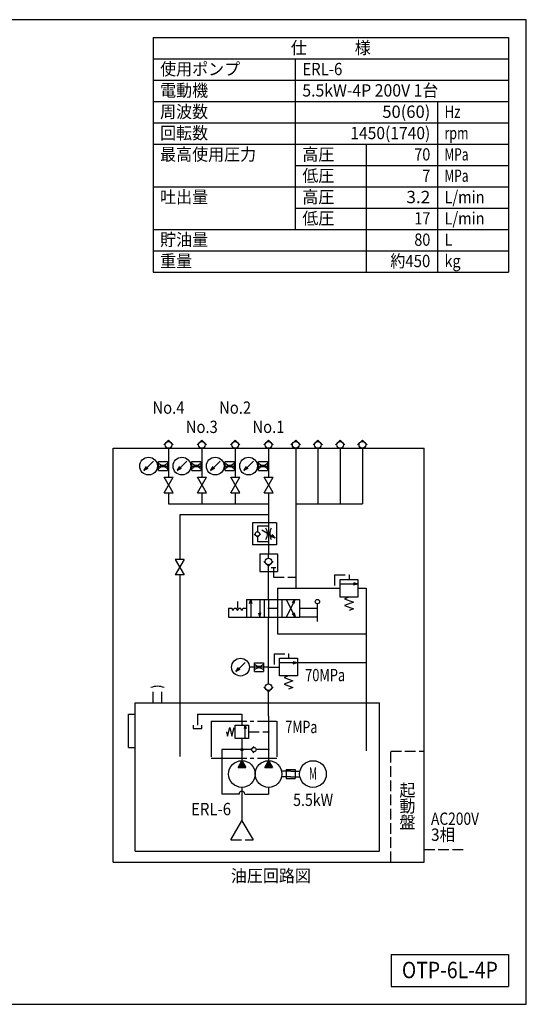
# Model space of a CAD drawing. Extents: x 10 to 410, y 10 to 287.
# Drawn here: x 268 to 410, y 10 to 287 of the extents above; entities that cross this region are included whole.
import ezdxf
from ezdxf.enums import TextEntityAlignment as Align

# ---------------------------------------------------------------- set-up
doc = ezdxf.new("R2010")
doc.units = 0
doc.linetypes.add('EXLTYPE1', pattern=[4, 3, -1])
doc.linetypes.add('EXLTYPE3', pattern=[13, 10, -1, 1, -1])
doc.layers.get('0').update_dxf_attribs({"linetype": 'CONTINUOUS'})
doc.layers.add('図面枠', color=7, linetype='CONTINUOUS')
doc.layers.add('Ｓ_１_１', color=7, linetype='CONTINUOUS')
doc.styles.add('EXCADTTF1', font='msgothic.ttc')

# ---------------------------------------------------------------- blocks, each defined once
blk = doc.blocks.new('$DOTFIL')
at = {"color": 80, "linetype": 'CONTINUOUS'}
for start, end in [(0, 180), (180, 0)]:
    blk.add_arc((0, 0), 0.5, start, end, dxfattribs=at)
blk = doc.blocks.new('$DOT')
at = {"color": 80, "linetype": 'CONTINUOUS'}
blk.add_circle((0, 0), 1, dxfattribs=at)

msp = doc.modelspace()

# ---------------------------------------------------------------- hatches: boundary and pattern name
at = {"layer": 'Ｓ_１_１', "linetype": 'CONTINUOUS'}
for points in [[(330, 78.53767), (328.91747, 76.66267), (331.08253, 76.66267)], [(337.5, 78.53767), (336.41747, 76.66267), (338.58253, 76.66267)]]:
    msp.add_hatch(color=7, dxfattribs=at).paths.add_polyline_path(points)

# ---------------------------------------------------------------- linework, layer by layer
at = {"layer": '図面枠', "color": 5, "linetype": 'CONTINUOUS'}
for p, q in [((410, 287), (10, 287)), ((410, 10), (410, 287)), ((10, 10), (410, 10))]:
    msp.add_line(p, q, dxfattribs=at)
at = {"layer": '図面枠', "color": 3, "linetype": 'CONTINUOUS'}
for p, q in [((305, 282), (405, 282)), ((305, 282), (305, 216)), ((405, 282), (405, 216)), ((305, 276), (405, 276)), ((305, 216), (405, 216)), ((372, 24), (372, 15)), ((372, 24), (405, 24)), ((405, 24), (405, 15)), ((372, 15), (405, 15))]:
    msp.add_line(p, q, dxfattribs=at)
at = {"layer": '図面枠', "color": 2, "linetype": 'CONTINUOUS'}
for p, q in [((345, 276), (345, 228)), ((305, 270), (405, 270)), ((305, 264), (405, 264)), ((385, 264), (385, 216)), ((305, 258), (405, 258)), ((305, 252), (405, 252)), ((365, 252), (365, 216)), ((345, 246), (405, 246)), ((305, 240), (405, 240)), ((345, 234), (405, 234)), ((305, 228), (405, 228)), ((305, 222), (405, 222))]:
    msp.add_line(p, q, dxfattribs=at)
at = {"layer": 'Ｓ_１_１', "color": 3, "linetype": 'CONTINUOUS'}
for p, q in [((293.75, 166.42599), (381.25, 166.42599)), ((293.75, 50), (293.75, 166.42599)), ((309.375, 168.68931), (308.04918, 167.36349)), ((310.70083, 167.36349), (309.375, 168.68932)), ((309.375, 166.42599), (309.375, 158.30099)), ((318.75, 168.6893), (317.42417, 167.36348)), ((320.07583, 167.36349), (318.75, 168.68931)), ((318.75, 166.42599), (318.75, 158.30099)), ((328.125, 168.68932), (326.79917, 167.36349)), ((329.45083, 167.36349), (328.125, 168.68932)), ((328.125, 166.42599), (328.125, 158.30099)), ((337.5, 168.68932), (336.17418, 167.36349)), ((337.5, 166.42599), (337.5, 158.30099)), ((338.82583, 167.36348), (337.50001, 168.68931)), ((345.12813, 168.68932), (343.80231, 167.3635)), ((346.45395, 167.36349), (345.12813, 168.68931)), ((345.12813, 166.42599), (345.12813, 127.05099)), ((351.37812, 168.68931), (350.0523, 167.36348)), ((352.70395, 167.36349), (351.37813, 168.68932)), ((351.37813, 166.42599), (351.37813, 150.80099)), ((357.62812, 168.68931), (356.30229, 167.36349)), ((358.95395, 167.36349), (357.62813, 168.68932)), ((357.62813, 166.42599), (357.62813, 150.80099)), ((363.87812, 168.68931), (362.55231, 167.36349)), ((365.20395, 167.36349), (363.87813, 168.68931)), ((363.87813, 166.42599), (363.87813, 150.80099)), ((381.25, 50), (381.25, 166.42599)), ((302.42657, 160.10255), (305.09532, 162.7713)), ((302.54688, 160.24474), (303.17188, 161.32727)), ((302.54688, 160.24474), (303.62941, 160.86974)), ((306.25, 161.42599), (309.375, 161.42599)), ((311.80156, 160.10255), (314.47031, 162.77131)), ((311.92187, 160.24474), (312.54687, 161.32727)), ((311.92188, 160.24474), (313.00441, 160.86974)), ((315.625, 161.42599), (318.75, 161.42599)), ((321.17657, 160.10256), (323.84531, 162.7713)), ((321.29687, 160.24474), (321.92187, 161.32727)), ((321.29687, 160.24474), (322.3794, 160.86974)), ((325, 161.42599), (328.125, 161.42599)), ((330.55157, 160.10255), (333.22032, 162.77131)), ((330.67187, 160.24474), (331.29687, 161.32727)), ((330.67188, 160.24474), (331.75441, 160.86974)), ((334.375, 161.42599), (337.5, 161.42599)), ((308.11205, 158.30099), (310.63795, 158.30099)), ((308.11205, 153.92599), (310.63796, 158.30099)), ((310.63796, 153.92599), (308.11205, 158.30099)), ((317.48705, 158.30099), (320.01295, 158.30099)), ((317.48705, 153.92599), (320.01296, 158.30099)), ((320.01295, 153.92599), (317.48705, 158.30099)), ((326.86205, 158.30099), (329.38795, 158.30099)), ((326.86205, 153.92599), (329.38795, 158.30099)), ((329.38795, 153.92599), (326.86205, 158.30099)), ((336.23705, 158.30099), (338.76295, 158.30099)), ((338.76295, 153.92599), (336.23705, 158.30099)), ((336.23705, 153.92599), (338.76296, 158.30098)), ((308.11205, 153.92599), (310.63795, 153.92599)), ((309.375, 153.92599), (309.375, 150.80099)), ((317.48705, 153.92599), (320.01295, 153.92599)), ((318.75, 153.92599), (318.75, 150.80099)), ((326.86205, 153.92599), (329.38795, 153.92599)), ((328.125, 153.92599), (328.125, 150.80099)), ((336.23705, 153.92599), (338.76295, 153.92599)), ((337.5, 153.92599), (337.5, 136.73849)), ((309.375, 150.80099), (337.5, 150.80099)), ((345.12813, 150.80099), (363.87813, 150.80099)), ((312.5, 147.67599), (312.5, 135.17599)), ((337.5, 147.67599), (312.5, 147.67599)), ((337.5, 144.55099), (334.375, 144.55099)), ((334.375, 144.55099), (334.375, 142.93461)), ((333.49112, 142.30987), (334.375, 141.42599)), ((335.2594, 142.30935), (334.375, 141.42598)), ((334.375, 141.42599), (334.375, 140.17599)), ((335.60557, 143.45723), (337.5, 142.36348)), ((337.5, 142.36348), (339.39443, 141.26973)), ((338.18702, 141.59326), (339.39443, 141.26974)), ((338.51055, 142.15362), (339.39443, 141.26973)), ((334.375, 140.17599), (337.5, 140.17599)), ((335, 136.73849), (340, 136.73849)), ((335, 136.73849), (335, 131.73849)), ((337.5, 135.50181), (337.5, 136.73849)), ((340, 136.73849), (340, 131.73849)), ((313.76295, 135.17599), (311.23704, 130.80099)), ((313.76295, 135.17599), (311.23705, 135.17599)), ((311.23705, 135.17599), (313.76295, 130.80099)), ((336.17417, 134.56431), (337.5, 133.23849)), ((337.5, 133.23848), (338.82583, 134.56431)), ((337.5, 123.92599), (337.5, 133.30099)), ((313.76295, 130.80099), (311.23705, 130.80099)), ((312.5, 130.80099), (312.5, 79.70167)), ((335, 131.73849), (340, 131.73849)), ((338.25313, 132.84474), (338.87813, 132.84474)), ((338.87813, 132.84474), (339.50313, 132.84474)), ((357.62813, 124.55099), (357.62813, 129.55099)), ((357.62813, 129.55099), (362.62813, 129.55099)), ((357.62813, 128.30099), (362.62813, 128.30099)), ((361.42071, 127.97746), (362.62812, 128.30098)), ((361.4209, 128.62522), (362.62812, 128.30099)), ((362.62813, 129.55099), (362.62813, 124.55099)), ((340, 127.05099), (354.50313, 127.05099)), ((340, 127.05099), (340, 123.92599)), ((354.50313, 127.05099), (357.62813, 127.05099)), ((362.62813, 127.05099), (365, 127.05099)), ((365, 127.05099), (365, 81.34103)), ((328.75, 123.30099), (328.75, 121.42599)), ((331.25, 123.92599), (331.25, 118.92599)), ((331.25, 123.92599), (346.25, 123.92599)), ((332.17648, 122.71858), (332.50001, 123.92599)), ((332.5, 123.92599), (332.82353, 122.71858)), ((332.5, 123.92599), (332.5, 118.92599)), ((335, 123.92599), (335, 118.92599)), ((336.25, 123.92599), (336.25, 118.92599)), ((337.5, 123.92599), (337.5, 118.92599)), ((340, 123.92599), (340, 118.92599)), ((341.25, 123.92599), (341.25, 118.92599)), ((345, 123.92598), (342.5, 118.92598)), ((342.5, 123.92598), (344.99999, 118.92599)), ((344.11612, 123.0421), (345.00001, 123.92599)), ((344.67648, 122.71858), (345, 123.92599)), ((346.25, 123.92599), (346.25, 118.92599)), ((351.25, 117.67599), (351.25, 122.67599)), ((362.62813, 124.55099), (357.62813, 124.55099)), ((361.37813, 123.14474), (358.87812, 122.20724)), ((358.87812, 122.20724), (361.37811, 121.26974)), ((360.12813, 124.55099), (358.87813, 124.08224)), ((358.87813, 124.08223), (361.37813, 123.14474)), ((326.25, 121.42599), (327.13916, 121.42599)), ((326.25, 121.42599), (326.25, 118.92599)), ((327.5, 120.80098), (327.13915, 121.42599)), ((327.5, 120.80099), (327.86084, 121.42599)), ((327.86086, 121.42599), (328.38916, 121.42599)), ((328.75, 120.80098), (328.38915, 121.42599)), ((328.75, 120.80099), (329.11084, 121.42599)), ((329.11086, 121.42599), (329.63916, 121.42599)), ((330, 120.80098), (329.63916, 121.42599)), ((330, 120.80099), (330.36085, 121.42599)), ((330.36086, 121.42599), (331.25, 121.42599)), ((334.67647, 120.13339), (335, 118.92599)), ((335, 118.92599), (335.32353, 120.13339)), ((337.5, 121.42599), (340, 121.42599)), ((344.11612, 119.80987), (345, 118.92599)), ((344.67647, 120.13339), (344.99999, 118.92598)), ((346.25, 121.42599), (351.25, 121.42599)), ((361.37812, 121.26974), (360.12813, 120.80099)), ((326.25, 118.92599), (331.25, 118.92599)), ((331.25, 118.92599), (346.25, 118.92599)), ((337.5, 109.55099), (337.5, 118.92599)), ((340, 118.92599), (340, 114.23849)), ((351.25, 118.92599), (346.25, 118.92599)), ((340, 114.23849), (365, 114.23849)), ((337.5, 100.17599), (337.5, 109.55099)), ((328.28155, 103.53384), (330.9503, 106.2026)), ((340.625, 102.36349), (340.625, 107.36349)), ((340.625, 107.36349), (345.625, 107.36349)), ((340.625, 106.11349), (345.625, 106.11349)), ((344.4176, 105.78997), (345.625, 106.11349)), ((344.41777, 106.43772), (345.62499, 106.11349)), ((345.625, 107.36349), (345.625, 102.36349)), ((345.625, 106.11349), (365, 106.11349)), ((328.40186, 103.67603), (329.02686, 104.75856)), ((328.40187, 103.67604), (329.4844, 104.30104)), ((337.5, 104.86349), (332.10498, 104.85728)), ((337.5, 104.86349), (340.625, 104.86349)), ((345.625, 102.36349), (340.625, 102.36349)), ((343.125, 102.36348), (341.875, 101.89473)), ((341.875, 101.89474), (344.375, 100.95724)), ((341.875, 100.01974), (344.375, 99.08224)), ((344.37501, 100.95724), (341.87501, 100.01974)), ((305, 94.78766), (305, 97.91266)), ((307.5, 94.78766), (307.5, 97.91266)), ((336.17417, 99.23849), (337.5, 97.91266)), ((337.5, 97.91266), (338.82583, 99.23848)), ((337.5, 91.03766), (337.5, 97.91266)), ((344.375, 99.08225), (343.125, 98.61349)), ((300, 53.12501), (300, 94.78766)), ((300, 94.78766), (368.75, 94.78766)), ((368.75, 53.12501), (368.75, 94.78766)), ((298.125, 91.66266), (300, 91.66266)), ((298.125, 82.28767), (298.125, 91.66266)), ((317.5, 91.66266), (330, 91.66266)), ((317.5, 91.66266), (317.5, 88.53767)), ((330, 91.66266), (330, 88.53767)), ((337.5, 91.03766), (337.5, 78.53767)), ((316.25, 88.53767), (316.25, 87.60017)), ((316.25, 87.60017), (318.75, 87.60017)), ((318.75, 87.60017), (318.75, 88.53767)), ((325.62499, 86.66266), (325.93749, 85.41266)), ((325.9375, 85.41266), (326.5625, 87.91266)), ((326.5625, 87.91267), (327.1875, 85.41267)), ((327.1875, 85.41266), (327.8125, 87.91266)), ((328.125, 84.78767), (328.125, 88.53767)), ((328.125, 88.53767), (331.875, 88.53767)), ((330.69525, 87.632), (330.93749, 88.53766)), ((330.93749, 88.53767), (331.18014, 87.63211)), ((330.9375, 84.78767), (330.9375, 88.53767)), ((331.875, 88.53767), (331.875, 84.78767)), ((331.875, 84.78767), (328.125, 84.78767)), ((330, 84.78767), (330, 78.53767)), ((298.125, 82.28767), (300, 82.28767)), ((330, 81.66267), (324.375, 81.66267)), ((324.375, 81.66267), (324.375, 69.20954)), ((332.5, 81.66267), (330, 81.66267)), ((333.38387, 82.54655), (332.49999, 81.66266)), ((333.38388, 80.77878), (332.5, 81.66266)), ((337.5, 81.66267), (334.00888, 81.66267)), ((328.91747, 76.66266), (330.00001, 78.53766)), ((330, 78.53766), (331.08253, 76.66267)), ((336.41748, 76.66266), (337.50001, 78.53765)), ((337.5, 78.53766), (338.58253, 76.66266)), ((328.91747, 76.66267), (331.08253, 76.66267)), ((336.41747, 76.66267), (338.58253, 76.66267)), ((343.75, 75.56892), (341.16771, 75.56892)), ((342.5, 76.03767), (342.5, 73.53767)), ((342.5, 76.03767), (343.75, 76.03767)), ((343.75, 76.03767), (345, 76.03767)), ((343.75, 75.56892), (346.33228, 75.56892)), ((345, 76.03767), (345, 73.53767)), ((343.75, 74.00642), (341.16771, 74.00642)), ((342.5, 73.53767), (343.75, 73.53767)), ((343.75, 74.00642), (346.33228, 74.00642)), ((343.75, 73.53767), (345, 73.53767)), ((330, 71.03767), (330, 61.66267)), ((337.5, 71.03767), (337.5, 69.16267)), ((329.21875, 69.16267), (324.375, 69.16267)), ((330.78125, 69.16267), (337.5, 69.16267)), ((326.87501, 56.25), (330.00001, 61.66266)), ((330, 61.66266), (333.125, 56.25)), ((300, 53.12501), (368.75, 53.12501)), ((293.75, 50), (381.25, 50))]:
    msp.add_line(p, q, dxfattribs=at)
at = {"layer": 'Ｓ_１_１', "color": 1, "linetype": 'EXLTYPE3'}
for p, q in [((306.5625, 160.17599), (306.5625, 162.67599)), ((306.5625, 162.67599), (309.0625, 162.67599)), ((309.0625, 162.67599), (309.0625, 160.17599)), ((315.9375, 160.17599), (315.9375, 162.67599)), ((315.9375, 162.67599), (318.4375, 162.67599)), ((318.4375, 162.67599), (318.4375, 160.17599)), ((325.3125, 160.17599), (325.3125, 162.67599)), ((325.3125, 162.67599), (327.8125, 162.67599)), ((327.8125, 162.67599), (327.8125, 160.17599)), ((334.6875, 160.17599), (334.6875, 162.67599)), ((334.6875, 162.67599), (337.1875, 162.67599)), ((337.1875, 162.67599), (337.1875, 160.17599)), ((306.5625, 160.17599), (309.0625, 160.17599)), ((315.9375, 160.17599), (318.4375, 160.17599)), ((325.3125, 160.17599), (327.8125, 160.17599)), ((334.6875, 160.17599), (337.1875, 160.17599)), ((332.99376, 145.48849), (332.99376, 139.23849)), ((339.77501, 145.48849), (332.99376, 145.48849)), ((339.77501, 145.48849), (339.77501, 139.23849)), ((339.77501, 139.23849), (332.99376, 139.23849)), ((333.55249, 103.61038), (333.55249, 106.11038)), ((333.55249, 106.11038), (336.05249, 106.11038)), ((336.05249, 106.11038), (336.05249, 103.61038)), ((333.55249, 103.61038), (336.05249, 103.61038)), ((321.36719, 89.66266), (321.36719, 79.27204)), ((321.36719, 89.66266), (339.74219, 89.66266)), ((339.85156, 89.66266), (339.85156, 79.27204)), ((321.36719, 79.27204), (339.85156, 79.27204))]:
    msp.add_line(p, q, dxfattribs=at)
at = {"layer": 'Ｓ_１_１', "color": 2, "linetype": 'EXLTYPE1'}
for p, q in [((338.87813, 132.84474), (338.87813, 130.17599)), ((356.06563, 130.80099), (360.12813, 130.80099)), ((356.06563, 130.80099), (356.06563, 127.05099)), ((360.12813, 130.80099), (360.12813, 129.55099)), ((338.87813, 130.17599), (345.12813, 130.17599)), ((339.0625, 108.61349), (343.125, 108.61349)), ((339.0625, 108.61349), (339.0625, 104.86349)), ((343.125, 108.61349), (343.125, 107.36349)), ((331.875, 86.66267), (337.5, 86.66267)), ((371.875, 50), (371.875, 81.25)), ((371.875, 81.25), (381.25, 81.25)), ((326.875, 56.25001), (333.125, 56.25001)), ((381.25, 53.50935), (393.09845, 53.50935))]:
    msp.add_line(p, q, dxfattribs=at)
at = {"layer": 'Ｓ_１_１', "color": 3, "linetype": 'CONTINUOUS'}
for centre, radius in [((309.375, 167.36349), 0.9375), ((318.75, 167.36349), 0.9375), ((328.125, 167.36349), 0.9375), ((337.5, 167.36349), 0.9375), ((345.12813, 167.36349), 0.9375), ((351.37813, 167.36349), 0.9375), ((357.62813, 167.36349), 0.9375), ((363.87813, 167.36349), 0.9375), ((303.75, 161.42599), 2.5), ((313.125, 161.42599), 2.5), ((322.5, 161.42599), 2.5), ((331.875, 161.42599), 2.5), ((334.37526, 142.30961), 0.625), ((337.5, 134.56431), 0.9375), ((351.25, 123.30099), 0.625), ((329.60498, 104.85728), 2.5), ((337.5, 99.23849), 0.9375), ((333.38388, 81.66267), 0.625), ((330, 74.78767), 3.75), ((337.5, 74.78767), 3.75), ((350, 74.78767), 3.75)]:
    msp.add_circle(centre, radius, dxfattribs=at)
for centre, radius, start, end in [((307.8125, 163.22286), 1.5625, 225.00015, 314.999965), ((307.8125, 159.62911), 1.5625, 44.999919, 134.999987), ((317.1875, 163.22286), 1.5625, 225.00015, 314.999965), ((317.1875, 159.62911), 1.5625, 44.999919, 134.999987), ((326.5625, 163.22286), 1.5625, 225.00015, 314.999965), ((326.5625, 159.62911), 1.5625, 44.999919, 134.999987), ((335.9375, 163.22286), 1.5625, 225.00015, 314.999965), ((335.9375, 159.62911), 1.5625, 44.999919, 134.999987), ((334.0625, 142.36349), 3.125, 329.999914, 29.999977), ((340.9375, 142.36349), 3.125, 150.000175, 209.999972), ((334.80249, 106.65726), 1.5625, 225.00015, 314.999965), ((334.80249, 103.06351), 1.5625, 44.999919, 134.999987), ((306.25, 94.78766), 4.6875, 66.421821, 113.578178), ((330, 69.16267), 0.78125, 0, 179.999964)]:
    msp.add_arc(centre, radius, start, end, dxfattribs=at)

# ---------------------------------------------------------------- block references
at = {"layer": 'Ｓ_１_１', "color": 0, "linetype": 'CONTINUOUS'}
for name, p, xscale, yscale in [('$DOTFIL', (309.375, 161.42599), 0.0625, 0.0625), ('$DOTFIL', (318.75, 161.42599), 0.0625, 0.0625), ('$DOTFIL', (328.125, 161.42599), 0.0625, 0.0625), ('$DOTFIL', (337.5, 161.42599), 0.0625, 0.0625), ('$DOTFIL', (318.75, 150.80099), 0.0625, 0.0625), ('$DOTFIL', (328.125, 150.80099), 0.0625, 0.0625), ('$DOTFIL', (337.5, 150.80099), 0.0625, 0.0625), ('$DOTFIL', (345.12813, 150.80099), 0.0625, 0.0625), ('$DOTFIL', (351.37813, 150.80099), 0.0625, 0.0625), ('$DOTFIL', (357.62813, 150.80099), 0.0625, 0.0625), ('$DOTFIL', (337.5, 147.67599), 0.0625, 0.0625), ('$DOTFIL', (337.5, 144.55099), 0.0625, 0.0625), ('$DOTFIL', (337.5, 140.17599), 0.0625, 0.0625), ('$DOTFIL', (345.12813, 130.17599), 0.0625, 0.0625), ('$DOTFIL', (345.12813, 127.05099), 0.0625, 0.0625), ('$DOTFIL', (337.5, 121.42599), 0.3125, 0.3125), ('$DOTFIL', (340, 121.42599), 0.3125, 0.3125), ('$DOTFIL', (365, 114.23849), 0.0625, 0.0625), ('$DOTFIL', (365, 106.11349), 0.0625, 0.0625), ('$DOTFIL', (337.5, 104.86349), 0.0625, 0.0625), ('$DOTFIL', (337.5, 86.66267), 0.3125, 0.3125), ('$DOT', (330, 81.66267), 0.3125, 0.3125), ('$DOTFIL', (337.5, 81.66267), 0.3125, 0.3125)]:
    msp.add_blockref(name, p, dxfattribs=dict(at, xscale=xscale, yscale=yscale))

# ---------------------------------------------------------------- texts
at = {"layer": '図面枠', "color": 4, "linetype": 'CONTINUOUS', "style": 'EXCADTTF1', "width": 0.999231}
for s, height, p, p2 in [('仕\u3000\u3000\u3000様', 3.464203, (343.75, 277.38281), (366.25, 277.38281)), ('使用ポンプ', 3.464203, (307, 271.38281), (329.5, 271.38281)), ('ERL-6', 3.464203, (347, 271.38281), (358.25, 271.38281)), ('電動機', 3.464203, (307, 265.38281), (320.5, 265.38281)), ('5.5kW-4P 200V 1台', 3.4642032, (347, 265.38281), (385.25, 265.38281)), ('周波数', 3.464203, (307, 259.38281), (320.5, 259.38281)), ('50(60)', 3.464203, (369.5, 259.38281), (383, 259.38281)), ('Hz', 3.464203, (387, 259.38281), (391.5, 259.38281)), ('回転数', 3.464203, (307, 253.38281), (320.5, 253.38281)), ('1450(1740)', 3.464203, (360.5, 253.38281), (383, 253.38281)), ('rpm', 3.464203, (387, 253.38281), (393.75, 253.38281)), ('最高使用圧力', 3.464203, (307, 247.38281), (334, 247.38281)), ('高圧', 3.464203, (347, 247.38281), (356, 247.38281)), ('70', 3.464203, (378.5, 247.38281), (383, 247.38281)), ('MPa', 3.464203, (387, 247.38281), (393.75, 247.38281)), ('低圧', 3.464203, (347, 241.38281), (356, 241.38281)), ('7', 3.4642, (380.75, 241.38281), (383, 241.38281)), ('MPa', 3.464203, (387, 241.38281), (393.75, 241.38281)), ('吐出量', 3.464203, (307, 235.38281), (320.5, 235.38281)), ('高圧', 3.464203, (347, 235.38281), (356, 235.38281)), ('3.2', 3.464203, (376.25, 235.38281), (383, 235.38281)), ('L/min', 3.464203, (387, 235.38281), (398.25, 235.38281)), ('低圧', 3.464203, (347, 229.38281), (356, 229.38281)), ('17', 3.464203, (378.5, 229.38281), (383, 229.38281)), ('L/min', 3.464203, (387, 229.38281), (398.25, 229.38281)), ('貯油量', 3.464203, (307, 223.38281), (320.5, 223.38281)), ('80', 3.464203, (378.5, 223.38281), (383, 223.38281)), ('L', 3.4642, (387, 223.38281), (389.25, 223.38281)), ('重量', 3.464203, (307, 217.38281), (316, 217.38281)), ('約450', 3.464203, (371.75, 217.38281), (383, 217.38281)), ('kg', 3.464203, (387, 217.38281), (391.5, 217.38281)), ('OTP-6L-4P', 4.618938, (375, 17.34375), (402, 17.34375))]:
    msp.add_text(s, height=height, dxfattribs=at).set_placement(p, p2, align=Align.FIT)
at = {"layer": 'Ｓ_１_１', "color": 4, "linetype": 'CONTINUOUS', "style": 'EXCADTTF1', "width": 0.999231}
for s, height, p, p2 in [('No.4', 3.464203, (304.84316, 176.12901), (313.84316, 176.12901)), ('No.2', 3.464203, (323.59316, 176.12901), (332.59316, 176.12901)), ('No.3', 3.464203, (314.21816, 170.72901), (323.21816, 170.72901)), ('No.1', 3.464203, (332.96816, 170.72901), (341.96816, 170.72901)), ('70MPa', 3.464203, (347.80543, 100.89473), (359.05543, 100.89473)), ('7MPa', 3.464203, (342.23043, 86.29473), (351.23043, 86.29473)), ('M', 3.4642, (348.875, 73.17048), (351.125, 73.17048)), ('起', 3.4642, (374.3125, 68.50781), (378.8125, 68.50781)), ('5.5kW', 3.464203, (344.40543, 65.79473), (355.65543, 65.79473)), ('ERL-6', 3.464203, (315.70543, 63.19473), (326.95543, 63.19473)), ('動', 3.4642, (374.3125, 64.00781), (378.8125, 64.00781)), ('AC200V', 3.464203, (383.19317, 60.47901), (396.69317, 60.47901)), ('盤', 3.4642, (374.3125, 59.50781), (378.8125, 59.50781)), ('3相', 3.464203, (383.19317, 55.97901), (389.94317, 55.97901)), ('油圧回路図', 3.464203, (326.9, 44.43281), (349.4, 44.43281))]:
    msp.add_text(s, height=height, dxfattribs=at).set_placement(p, p2, align=Align.FIT)

doc.saveas('drawing.dxf')
